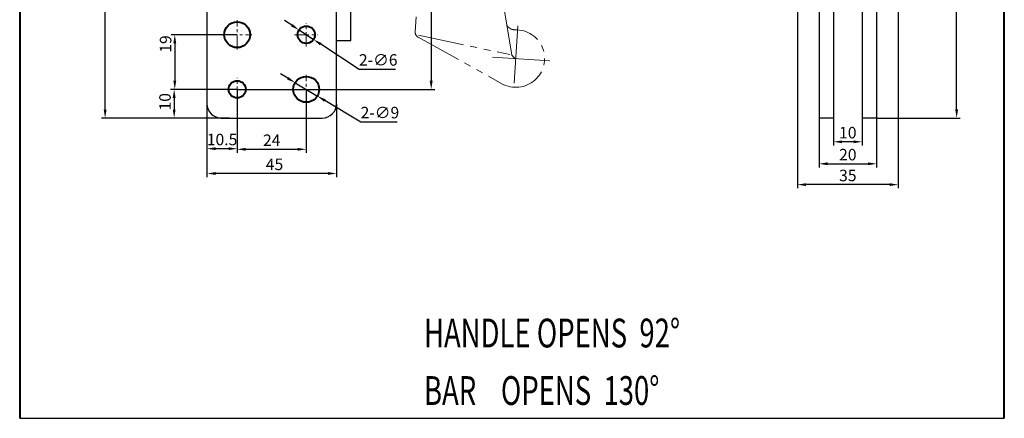
# Model space of a CAD drawing. Units: inches. Extents: x 1805 to 2147, y -777 to -381.
# Drawn here: x 1805 to 2147, y -777 to -639 of the extents above; entities that cross this region are included whole.
import ezdxf

# ---------------------------------------------------------------- set-up
doc = ezdxf.new("R2010")
doc.units = ezdxf.units.IN
doc.header["$LTSCALE"] = 2
doc.header["$MEASUREMENT"] = 0
doc.header["$PDMODE"] = 3
for name, pattern in [('CENTER', [2, 1.25, -0.25, 0.25, -0.25]), ('CENTERX2', [4, 2.5, -0.5, 0.5, -0.5]), ('PHANTOM', [17.5, 10, -1.5, 1.5, -1.5, 1.5, -1.5])]:
    doc.linetypes.add(name, pattern=pattern)
for name, color, linetype, lineweight in [('1L', 7, 'Continuous', 40), ('3L', 6, 'CENTER', 13), ('8L', 4, 'PHANTOM', 13)]:
    doc.layers.add(name, color=color, linetype=linetype, lineweight=lineweight)
doc.styles.add('ROMANS', font='ROMANS', dxfattribs={"width": 0.7})
doc.styles.get("Standard").update_dxf_attribs({"font": 'arial.ttf'})
doc.dimstyles.new('ISO-25', dxfattribs={"dimtxt": 4, "dimasz": 3, "dimexe": 1.25, "dimexo": 0, "dimtad": 1, "dimtoh": 1, "dimdsep": 46, "dimtxsty": 'Standard', "dimcen": 3, "dimclrd": 1, "dimclre": 1, "dimclrt": 3, "dimadec": 0, "dimazin": 0, "dimtfac": 1, "dimtmove": 0, "dimatfit": 3, "dimfxl": 0, "dimarcsym": 0})

# ---------------------------------------------------------------- blocks, each defined once
blk = doc.blocks.new('*D58')
at = {"color": 1, "lineweight": -2}
for p, q in [((2088.09, -672.77), (2088.09, -682.25)), ((2098.09, -672.77), (2098.09, -682.25)), ((2095.09, -681), (2091.09, -681))]:
    blk.add_line(p, q, dxfattribs=at)
at = {"color": 1}
for points in [[(2091.09, -680.5), (2091.09, -681.5), (2088.09, -681)], [(2095.09, -680.5), (2095.09, -681.5), (2098.09, -681)]]:
    blk.add_solid(points, dxfattribs=at)
at = {"layer": 'Defpoints', "color": 0}
for p in [(2088.09, -672.77), (2098.09, -672.77), (2088.09, -681)]:
    blk.add_point(p, dxfattribs=at)
at = {"color": 3, "insert": (2093.09, -678.33), "char_height": 4, "attachment_point": 5}
blk.add_mtext('10', dxfattribs=at)
blk = doc.blocks.new('*D59')
at = {"color": 1, "lineweight": -2}
for p, q in [((2075.59, -631.71), (2075.59, -697.15)), ((2110.59, -631.71), (2110.59, -697.15)), ((2107.59, -695.9), (2078.59, -695.9))]:
    blk.add_line(p, q, dxfattribs=at)
at = {"color": 1}
for points in [[(2078.59, -695.4), (2078.59, -696.4), (2075.59, -695.9)], [(2107.59, -695.4), (2107.59, -696.4), (2110.59, -695.9)]]:
    blk.add_solid(points, dxfattribs=at)
at = {"layer": 'Defpoints', "color": 0}
for p in [(2075.59, -631.71), (2110.59, -631.71), (2075.59, -695.9)]:
    blk.add_point(p, dxfattribs=at)
at = {"color": 3, "insert": (2093.09, -693.23), "char_height": 4, "attachment_point": 5}
blk.add_mtext('35', dxfattribs=at)
blk = doc.blocks.new('*D66')
at = {"color": 1, "lineweight": -2}
for p, q in [((2019.83, -514.77), (1947.15, -514.77)), ((1948.4, -517.77), (1948.4, -659.77)), ((1881.02, -662.77), (1949.65, -662.77))]:
    blk.add_line(p, q, dxfattribs=at)
at = {"color": 1}
for points in [[(1947.9, -517.77), (1948.9, -517.77), (1948.4, -514.77)], [(1947.9, -659.77), (1948.9, -659.77), (1948.4, -662.77)]]:
    blk.add_solid(points, dxfattribs=at)
at = {"layer": 'Defpoints', "color": 0}
for p in [(2019.83, -514.77), (1881.02, -662.77), (1948.4, -662.77)]:
    blk.add_point(p, dxfattribs=at)
at = {"color": 3, "insert": (1945.73, -558.19), "char_height": 4, "attachment_point": 5, "rotation": 90}
blk.add_mtext('148', dxfattribs=at)
blk = doc.blocks.new('*D67')
at = {"color": 1, "lineweight": -2}
for p, q in [((1881.02, -662.77), (1881.02, -684.86)), ((1905.02, -662.77), (1905.02, -684.86)), ((1884.02, -683.61), (1902.02, -683.61))]:
    blk.add_line(p, q, dxfattribs=at)
at = {"color": 1}
for points in [[(1884.02, -683.11), (1884.02, -684.11), (1881.02, -683.61)], [(1902.02, -683.11), (1902.02, -684.11), (1905.02, -683.61)]]:
    blk.add_solid(points, dxfattribs=at)
at = {"layer": 'Defpoints', "color": 0}
for p in [(1881.02, -662.77), (1905.02, -662.77), (1905.02, -683.61)]:
    blk.add_point(p, dxfattribs=at)
at = {"color": 3, "insert": (1893.02, -680.98), "char_height": 4, "attachment_point": 5}
blk.add_mtext('24', dxfattribs=at)
blk = doc.blocks.new('*D68')
at = {"color": 1, "lineweight": -2}
for p, q in [((1870.52, -667.77), (1870.52, -693.27)), ((1915.52, -667.77), (1915.52, -693.27)), ((1912.52, -692.02), (1873.52, -692.02))]:
    blk.add_line(p, q, dxfattribs=at)
at = {"color": 1}
for points in [[(1873.52, -691.52), (1873.52, -692.52), (1870.52, -692.02)], [(1912.52, -691.52), (1912.52, -692.52), (1915.52, -692.02)]]:
    blk.add_solid(points, dxfattribs=at)
at = {"layer": 'Defpoints', "color": 0}
for p in [(1870.52, -667.77), (1915.52, -667.77), (1870.52, -692.02)]:
    blk.add_point(p, dxfattribs=at)
at = {"color": 3, "insert": (1893.99, -689.36), "char_height": 4, "attachment_point": 5}
blk.add_mtext('45', dxfattribs=at)
blk = doc.blocks.new('*D69')
at = {"color": 1, "lineweight": -2}
for p, q in [((1870.52, -662.77), (1870.52, -684.64)), ((1881.02, -662.77), (1881.02, -684.64)), ((1878.02, -683.39), (1873.52, -683.39))]:
    blk.add_line(p, q, dxfattribs=at)
at = {"color": 1}
for points in [[(1873.52, -682.89), (1873.52, -683.89), (1870.52, -683.39)], [(1878.02, -682.89), (1878.02, -683.89), (1881.02, -683.39)]]:
    blk.add_solid(points, dxfattribs=at)
at = {"layer": 'Defpoints', "color": 0}
for p in [(1870.52, -662.77), (1881.02, -662.77), (1870.52, -683.39)]:
    blk.add_point(p, dxfattribs=at)
at = {"color": 3, "insert": (1875.77, -680.72), "char_height": 4, "attachment_point": 5}
blk.add_mtext('10.5', dxfattribs=at)
blk = doc.blocks.new('*D70')
at = {"color": 1, "lineweight": -2}
for p, q in [((1881.02, -662.77), (1857.89, -662.77)), ((1859.14, -665.77), (1859.14, -669.77)), ((1878.38, -672.77), (1857.89, -672.77))]:
    blk.add_line(p, q, dxfattribs=at)
at = {"color": 1}
for points in [[(1858.64, -665.77), (1859.64, -665.77), (1859.14, -662.77)], [(1858.64, -669.77), (1859.64, -669.77), (1859.14, -672.77)]]:
    blk.add_solid(points, dxfattribs=at)
at = {"layer": 'Defpoints', "color": 0}
for p in [(1881.02, -662.77), (1859.14, -672.77), (1878.38, -672.77)]:
    blk.add_point(p, dxfattribs=at)
at = {"color": 3, "insert": (1856.47, -667.09), "char_height": 4, "attachment_point": 5, "rotation": 90}
blk.add_mtext('10', dxfattribs=at)
blk = doc.blocks.new('*D71')
at = {"color": 1, "lineweight": -2}
for p, q in [((1881.02, -643.77), (1858.1, -643.77)), ((1859.35, -646.77), (1859.35, -659.77)), ((1881.02, -662.77), (1858.1, -662.77))]:
    blk.add_line(p, q, dxfattribs=at)
at = {"color": 1}
for points in [[(1858.85, -646.77), (1859.85, -646.77), (1859.35, -643.77)], [(1858.85, -659.77), (1859.85, -659.77), (1859.35, -662.77)]]:
    blk.add_solid(points, dxfattribs=at)
at = {"layer": 'Defpoints', "color": 0}
for p in [(1881.02, -643.77), (1859.35, -662.77), (1881.02, -662.77)]:
    blk.add_point(p, dxfattribs=at)
at = {"color": 3, "insert": (1856.68, -647), "char_height": 4, "attachment_point": 5, "rotation": 90}
blk.add_mtext('19', dxfattribs=at)
blk = doc.blocks.new('*D72')
at = {"color": 1, "lineweight": -2}
for p, q in [((1898.59, -658.9), (1896.02, -657.36)), ((1901.16, -660.45), (1908.88, -665.09)), ((1923.96, -674.15), (1911.45, -666.63)), ((1936.6, -674.15), (1923.96, -674.15))]:
    blk.add_line(p, q, dxfattribs=at)
at = {"color": 1}
for points in [[(1898.85, -658.48), (1898.33, -659.33), (1901.16, -660.45)], [(1911.7, -666.2), (1911.19, -667.06), (1908.88, -665.09)]]:
    blk.add_solid(points, dxfattribs=at)
at = {"layer": 'Defpoints', "color": 0}
for p in [(1901.16, -660.45), (1908.88, -665.09)]:
    blk.add_point(p, dxfattribs=at)
at = {"color": 3, "insert": (1930.59, -671.37), "char_height": 4, "attachment_point": 5}
blk.add_mtext('2-∅9', dxfattribs=at)
blk = doc.blocks.new('*D73')
at = {"color": 1, "lineweight": -2}
for p, q in [((1854.84, -506.77), (1833.92, -506.77)), ((1835.17, -669.77), (1835.17, -509.77)), ((1875.52, -672.77), (1833.92, -672.77))]:
    blk.add_line(p, q, dxfattribs=at)
at = {"color": 1}
for points in [[(1834.67, -509.77), (1835.67, -509.77), (1835.17, -506.77)], [(1834.67, -669.77), (1835.67, -669.77), (1835.17, -672.77)]]:
    blk.add_solid(points, dxfattribs=at)
at = {"layer": 'Defpoints', "color": 0}
for p in [(1835.17, -506.77), (1854.84, -506.77), (1875.52, -672.77)]:
    blk.add_point(p, dxfattribs=at)
at = {"color": 3, "insert": (1832.51, -588.39), "char_height": 4, "attachment_point": 5, "rotation": 90}
blk.add_mtext('166', dxfattribs=at)
blk = doc.blocks.new('*D78')
at = {"color": 1, "lineweight": -2}
for p, q in [((1900, -640.47), (1897.5, -638.83)), ((1902.51, -642.12), (1907.53, -645.41)), ((1923.38, -655.83), (1910.03, -647.06)), ((1936.01, -655.83), (1923.38, -655.83))]:
    blk.add_line(p, q, dxfattribs=at)
at = {"color": 1}
for points in [[(1900.28, -640.06), (1899.73, -640.89), (1902.51, -642.12)], [(1910.31, -646.64), (1909.76, -647.48), (1907.53, -645.41)]]:
    blk.add_solid(points, dxfattribs=at)
at = {"layer": 'Defpoints', "color": 0}
for p in [(1902.51, -642.12), (1907.53, -645.41)]:
    blk.add_point(p, dxfattribs=at)
at = {"color": 3, "insert": (1930.01, -653.05), "char_height": 4, "attachment_point": 5}
blk.add_mtext('2-∅6', dxfattribs=at)
blk = doc.blocks.new('*D79')
at = {"color": 1, "lineweight": -2}
for p, q in [((2083.09, -672.77), (2083.09, -689.9)), ((2103.09, -672.77), (2103.09, -689.9)), ((2086.09, -688.65), (2100.09, -688.65))]:
    blk.add_line(p, q, dxfattribs=at)
at = {"color": 1}
for points in [[(2086.09, -688.15), (2086.09, -689.15), (2083.09, -688.65)], [(2100.09, -688.15), (2100.09, -689.15), (2103.09, -688.65)]]:
    blk.add_solid(points, dxfattribs=at)
at = {"layer": 'Defpoints', "color": 0}
for p in [(2083.09, -672.77), (2103.09, -672.77), (2103.09, -688.65)]:
    blk.add_point(p, dxfattribs=at)
at = {"color": 3, "insert": (2093.09, -685.98), "char_height": 4, "attachment_point": 5}
blk.add_mtext('20', dxfattribs=at)

msp = doc.modelspace()

# ---------------------------------------------------------------- linework, layer by layer
at = {"color": 1}
for p, q in [((2130.892, -669.767), (2130.892, -476.88)), ((2103.088, -672.767), (2132.142, -672.767))]:
    msp.add_line(p, q, dxfattribs=at)
for p, q in [((2088.088, -591.692), (2088.088, -672.767)), ((2098.088, -591.692), (2098.088, -672.767)), ((1870.518, -597.411), (1870.518, -667.767)), ((1915.518, -667.767), (1915.518, -625.629)), ((2083.088, -631.707), (2083.088, -672.767)), ((2103.088, -631.707), (2103.088, -672.767)), ((1920.518, -645.785), (1920.518, -633.785)), ((1915.518, -645.785), (1920.518, -645.785)), ((1875.518, -672.767), (1910.518, -672.767)), ((2088.088, -672.767), (2083.088, -672.767)), ((2103.088, -672.767), (2098.088, -672.767)), ((1805.492, -777.162), (2147.437, -777.162))]:
    msp.add_line(p, q)
for centre, start, end in [((1875.518, -667.767), 180, 270), ((1910.518, -667.767), 270, 0)]:
    msp.add_arc(centre, 5, start, end)
msp.add_solid([(2130.392, -669.767), (2131.392, -669.767), (2130.892, -672.767)], dxfattribs=at)
at = {"layer": '1L', "linetype": 'ByBlock'}
for p, q in [((1805.492, -381.358), (1805.492, -777.162)), ((2147.437, -777.162), (2147.437, -381.358)), ((1805.492, -411.259), (1805.492, -777.162)), ((2147.437, -777.162), (2147.437, -411.259))]:
    msp.add_line(p, q, dxfattribs=at)
at = {"layer": '1L'}
for centre, radius in [((1881.018, -643.767), 4.5), ((1905.018, -643.767), 3), ((1881.018, -662.767), 3), ((1905.018, -662.767), 4.5)]:
    msp.add_circle(centre, radius, dxfattribs=at)
at = {"layer": '3L', "ltscale": 2}
for p, q in [((1881.018, -648.877), (1881.018, -638.658)), ((1905.018, -647.822), (1905.018, -639.713)), ((1900.963, -643.767), (1909.073, -643.767)), ((1881.018, -666.822), (1881.018, -658.713)), ((1905.018, -667.877), (1905.018, -657.658)), ((1876.963, -662.767), (1885.073, -662.767)), ((1899.909, -662.767), (1910.128, -662.767))]:
    msp.add_line(p, q, dxfattribs=at)
at = {"layer": '3L', "linetype": 'CENTERX2', "lineweight": 9}
msp.add_line((1875.909, -643.767), (1886.128, -643.767), dxfattribs=at)
at = {"layer": '8L', "ltscale": 0.8}
for p, q in [((1976.355, -650.724), (1972.251, -625.411)), ((1943.167, -637.495), (1942.828, -642.759)), ((1943.852, -644.636), (1972.947, -660.796)), ((1943.959, -643.903), (1975.73, -650.687))]:
    msp.add_line(p, q, dxfattribs=at)
at = {"layer": '8L'}
for p, q in [((1978.537, -640.645), (1977.076, -663.345)), ((1989.64, -652.817), (1967.273, -651.377))]:
    msp.add_line(p, q, dxfattribs=at)
at = {"layer": '8L', "ltscale": 0.8}
for centre, radius, start, end in [((1944.824, -642.888), 2, 176.31647, 240.9503), ((1977.803, -652.054), 10, 240.9503, 91.86549)]:
    msp.add_arc(centre, radius, start, end, dxfattribs=at)
at = {"layer": '8L'}
for centre, start, end in [((1977.38, -639.061), 205.60825, 271.86549), ((1978.997, -649.302), 208.29811, 246.55199)]:
    msp.add_arc(centre, 3, start, end, dxfattribs=at)

# ---------------------------------------------------------------- texts
at = {"layer": '1L', "style": 'ROMANS', "width": 0.7}
for s, p in [('HANDLE OPENS  92%%D', (1945.898, -752.496)), ('BAR    OPENS  130%%D', (1945.898, -772.496))]:
    msp.add_text(s, height=10, dxfattribs=at).set_placement(p)

# ---------------------------------------------------------------- dimensions: what is measured, and where the dimension line sits
for base, p1, p2, picture, middle in [((1835.175, -506.767), (1875.518, -672.767), (1854.835, -506.767), '*D73', (1835.175, -588.392)), ((1948.397, -662.767), (2019.831, -514.767), (1881.018, -662.767), '*D66', (1948.397, -558.188)), ((1859.346, -662.767), (1881.018, -643.767), (1881.018, -662.767), '*D71', (1859.346, -647.002)), ((1859.136, -672.767), (1881.018, -662.767), (1878.378, -672.767), '*D70', (1859.136, -667.089))]:
    dim = msp.add_linear_dim(base=base, p1=p1, p2=p2, angle=90, dimstyle='ISO-25')
    dim.commit()
    dim.dimension.update_dxf_attribs({"geometry": picture, "text_midpoint": middle, "dimtype": 160})
dim = msp.add_linear_dim(base=(2075.588, -695.904), p1=(2110.588, -631.707), p2=(2075.588, -631.707), dimstyle='ISO-25')
dim.commit()
dim.dimension.update_dxf_attribs({"geometry": '*D59', "text_midpoint": (2093.088, -693.235)})
for p1, p2, picture, middle in [((1902.511, -642.121), (1907.526, -645.414), '*D78', (1930.011, -655.83)), ((1901.161, -660.45), (1908.875, -665.085), '*D72', (1930.589, -674.147))]:
    dim = msp.add_diameter_dim_2p(p1=p1, p2=p2, text='2-<>', dimstyle='ISO-25')
    dim.commit()
    dim.dimension.update_dxf_attribs({"geometry": picture, "text_midpoint": middle, "dimtype": 163})
for base, p1, p2, picture, middle in [((1870.518, -683.39), (1881.018, -662.767), (1870.518, -662.767), '*D69', (1875.768, -683.39)), ((1905.018, -683.609), (1881.018, -662.767), (1905.018, -662.767), '*D67', (1893.018, -683.609)), ((1870.518, -692.022), (1915.518, -667.767), (1870.518, -667.767), '*D68', (1893.989, -692.022)), ((2103.088, -688.651), (2083.088, -672.767), (2103.088, -672.767), '*D79', (2093.088, -688.651)), ((2088.088, -680.995), (2098.088, -672.767), (2088.088, -672.767), '*D58', (2093.088, -680.995))]:
    dim = msp.add_linear_dim(base=base, p1=p1, p2=p2, dimstyle='ISO-25')
    dim.commit()
    dim.dimension.update_dxf_attribs({"geometry": picture, "text_midpoint": middle, "dimtype": 160})

doc.saveas('drawing.dxf')
